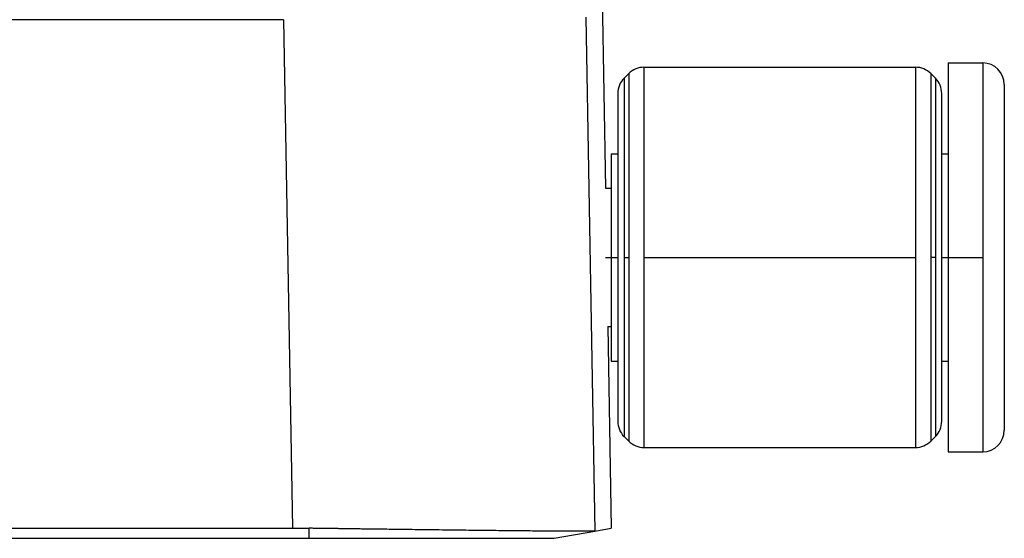
# Model space of a CAD drawing. Units: millimetres. Extents: x -36 to 261, y -64 to 146.
# Drawn here: x 55 to 67, y 4 to 11 of the extents above; entities that cross this region are included whole.
import ezdxf

# ---------------------------------------------------------------- set-up
doc = ezdxf.new("R2010")
doc.units = ezdxf.units.MM
doc.linetypes.add('DOT_CENTER', pattern=[14, 12, -1, 0, -1])
doc.layers.add('1', color=7, linetype='Continuous')

# ---------------------------------------------------------------- blocks, each defined once
blk = doc.blocks.new('Rullini__4', base_point=(124.359, 11))
at = {"color": 7, "linetype": 'Continuous'}
for p, q in [((125.253, 19.9), (131.539, 19.9)), ((125.253, 19.9), (125.253, 11.1)), ((131.539, 19.9), (131.539, 11.1)), ((132.296, 20), (132.296, 17.9)), ((132.296, 20), (133.096, 20)), ((133.096, 20), (133.096, 11)), ((124.792, 19.646), (124.899, 19.754)), ((124.792, 19.646), (124.792, 11.354)), ((124.899, 19.754), (124.899, 11.246)), ((131.999, 19.646), (131.892, 19.754)), ((131.892, 19.754), (131.892, 11.246)), ((131.999, 19.646), (131.999, 11.354)), ((133.596, 19.5), (133.596, 11.5)), ((124.646, 19.293), (124.646, 17.9)), ((132.146, 17.9), (132.146, 19.293)), ((124.496, 17.9), (124.496, 17.1)), ((124.496, 17.9), (124.646, 17.9)), ((124.646, 17.9), (124.646, 13.1)), ((132.146, 13.1), (132.146, 17.9)), ((132.146, 17.9), (132.296, 17.9)), ((132.296, 17.9), (132.296, 13.1)), ((124.359, 17.1), (124.496, 17.1)), ((124.496, 17.1), (124.496, 13.9)), ((124.414, 13.9), (124.496, 13.9)), ((124.496, 13.9), (124.496, 13.1)), ((124.496, 13.1), (124.646, 13.1)), ((124.646, 13.1), (124.646, 11.707)), ((132.146, 11.707), (132.146, 13.1)), ((132.146, 13.1), (132.296, 13.1)), ((132.296, 13.1), (132.296, 11)), ((124.792, 11.354), (124.899, 11.246)), ((131.999, 11.354), (131.892, 11.246)), ((125.253, 11.1), (131.539, 11.1)), ((132.296, 11), (133.096, 11))]:
    blk.add_line(p, q, dxfattribs=at)
for centre, start, end in [((125.253, 19.4), 90, 135), ((131.539, 19.4), 45, 90), ((133.096, 19.5), 0, 90), ((125.146, 19.293), 135, 180), ((131.646, 19.293), 0, 45), ((125.146, 11.707), 180, 225), ((131.646, 11.707), 315, 0), ((133.096, 11.5), 270, 0), ((125.253, 11.6), 225, 270), ((131.539, 11.6), 270, 315)]:
    blk.add_arc(centre, 0.5, start, end, dxfattribs=at)
at = {"layer": '1', "color": 7, "linetype": 'DOT_CENTER'}
for p, q in [((124.359, 15.5), (124.646, 15.5)), ((124.792, 15.5), (124.899, 15.5)), ((125.253, 15.5), (131.539, 15.5)), ((131.999, 15.5), (131.892, 15.5)), ((132.146, 15.5), (133.096, 15.5))]:
    blk.add_line(p, q, dxfattribs=at)
blk = doc.blocks.new('23504_D__6', base_point=(51.504, 9))
at = {"color": 7, "linetype": 'Continuous'}
for p, q in [((124.038, 35.45), (124.359, 17.1)), ((116.907, 21), (59.093, 21)), ((116.907, 21), (117.113, 9.233)), ((123.905, 21.061), (124.113, 9.165)), ((124.414, 13.9), (124.496, 9.233)), ((58.887, 9.233), (117.113, 9.233)), ((117.5, 9), (117.5, 9.231)), ((123.177, 9), (124.115, 9.165)), ((124.115, 9.165), (124.117, 9.166)), ((124.117, 9.166), (124.496, 9.233)), ((58.5, 9), (117.5, 9))]:
    blk.add_line(p, q, dxfattribs=at)
for points, knots in [([(116.907, 21), (116.907, 21), (116.908, 21), (116.908, 21), (116.909, 21), (116.909, 21), (116.909, 21)], [0, 0, 0, 0, 0.000478337, 0.001052564, 0.001645421, 0.002105038, 0.002105038, 0.002105038, 0.002105038]), ([(117.113, 9.233), (117.177, 9.233), (117.306, 9.233), (117.435, 9.232), (117.5, 9.231)], [0, 0, 0, 0, 0.1936847, 0.3872423, 0.3872423, 0.3872423, 0.3872423]), ([(124.113, 9.165), (124.104, 9.165), (124.079, 9.163), (124.027, 9.162), (123.945, 9.162), (123.835, 9.162), (123.705, 9.162), (123.545, 9.162), (123.361, 9.163), (123.156, 9.165), (122.943, 9.167), (122.727, 9.168), (122.512, 9.17), (122.316, 9.172), (122.031, 9.175), (121.639, 9.179), (121.122, 9.185), (120.578, 9.192), (120.121, 9.197), (119.766, 9.202), (119.528, 9.205), (119.308, 9.208), (119.111, 9.21), (118.94, 9.212), (118.787, 9.214), (118.633, 9.216), (118.513, 9.218), (118.429, 9.219), (118.392, 9.22), (118.352, 9.22), (118.3, 9.221), (118.229, 9.222), (118.121, 9.224), (117.985, 9.226), (117.847, 9.227), (117.74, 9.229), (117.675, 9.229), (117.622, 9.23), (117.568, 9.231), (117.525, 9.231), (117.5, 9.231)], [0, 0, 0, 0, 0.024767, 0.076339, 0.154762, 0.27217, 0.405801, 0.545767, 0.750904, 0.959819, 1.160189, 1.38871, 1.607523, 1.8069, 1.977111, 2.462345, 2.981192, 3.527927, 4.096825, 4.351537, 4.591226, 4.812167, 5.010635, 5.182906, 5.325254, 5.469626, 5.644055, 5.684918, 5.724235, 5.753846, 5.804575, 5.880697, 5.965666, 6.130454, 6.289027, 6.378874, 6.451035, 6.482842, 6.538254, 6.613089, 6.613089, 6.613089, 6.613089]), ([(124.113, 9.165), (124.113, 9.165), (124.113, 9.165), (124.114, 9.165), (124.114, 9.165), (124.115, 9.165), (124.115, 9.165)], [0, 0, 0, 0, 0.000633012, 0.001212554, 0.001819693, 0.002426818, 0.002426818, 0.002426818, 0.002426818]), ([(117.5, 9), (117.85, 9), (118.54, 9), (119.516, 9), (120.401, 9), (121.214, 9), (121.945, 9), (122.51, 9), (122.899, 9), (123.084, 9), (123.177, 9)], [0, 0, 0, 0, 1.051371, 2.069931, 2.927862, 3.704004, 4.508742, 5.121676, 5.399155, 5.676633, 5.676633, 5.676633, 5.676633])]:
    blk.add_open_spline(points, degree=3, knots=knots, dxfattribs=at)
blk = doc.blocks.new('MFV_10_L40__7', base_point=(42.404, 9))
for name, p in [('23504_D__6', (51.504, 9)), ('Rullini__4', (124.359, 11))]:
    blk.add_blockref(name, p)
blk = doc.blocks.new('Anteriore1', base_point=(88, 44))
blk.add_blockref('MFV_10_L40__7', (42.404, 9))

msp = doc.modelspace()

# ---------------------------------------------------------------- block references
at = {"xscale": 0.5, "yscale": 0.5, "zscale": 0.5}
msp.add_blockref('Anteriore1', (44, 22), dxfattribs=at)

doc.saveas('drawing.dxf')
